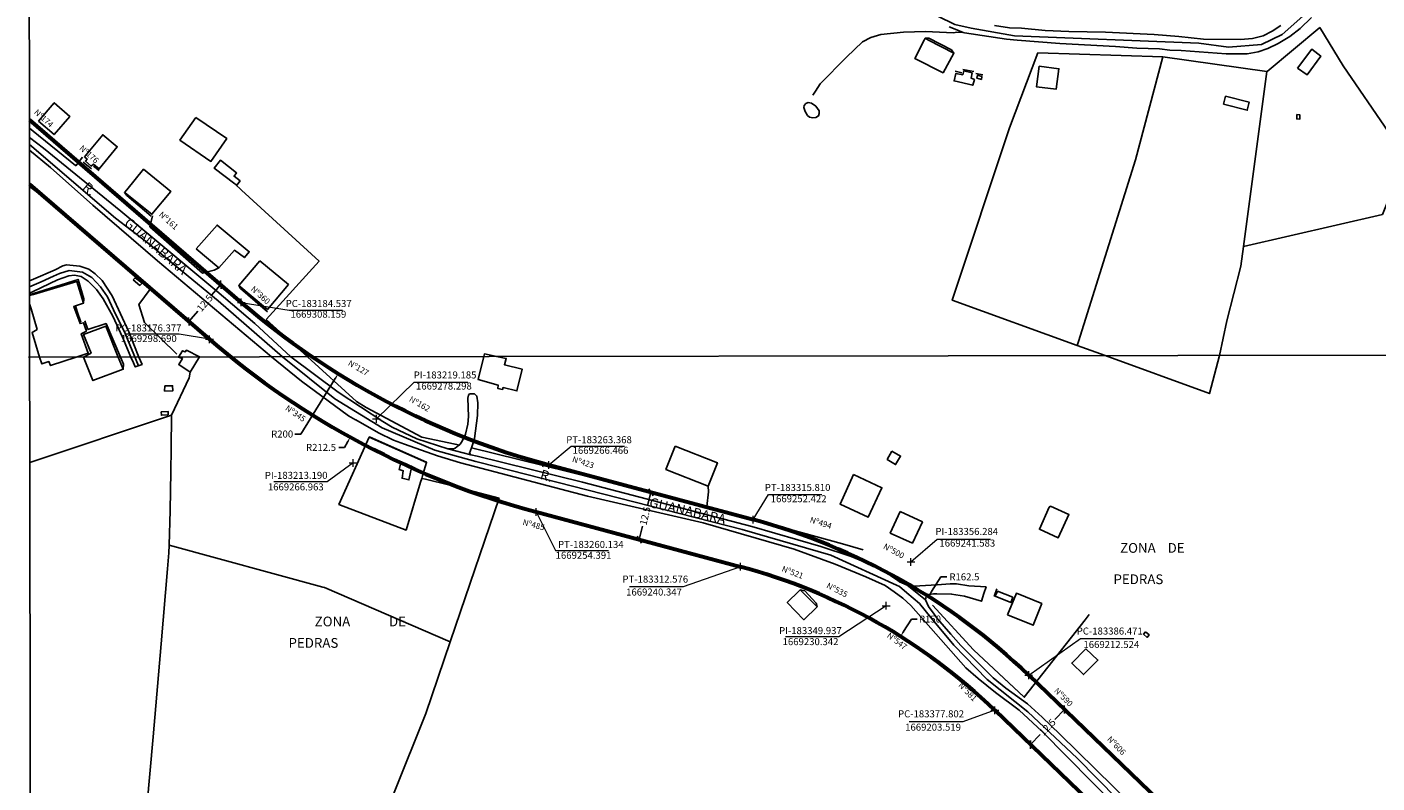
# Model space of a CAD drawing. Units: millimetres. Extents: x 183069 to 185541, y 1668740 to 1671919.
# Drawn here: x 183130 to 183476, y 1669185 to 1669379 of the extents above; entities that cross this region are included whole.
import ezdxf
from ezdxf.enums import TextEntityAlignment as Align

# ---------------------------------------------------------------- set-up
doc = ezdxf.new("R2010")
doc.units = ezdxf.units.MM
doc.header["$LTSCALE"] = 5
doc.header["$MEASUREMENT"] = 0
doc.header["$PDMODE"] = 2
for name, color, linetype in [('Cotas_Coordenadas', 7, 'Continuous'), ('T-DIVIS-EXIS', 7, 'Continuous'), ('T-TEXTP', 7, 'Continuous'), ('V-ACUDE', 4, 'Continuous'), ('V-EDIFICACAO', 50, 'Continuous'), ('V-EIXO_DE_LOGRADOURO', 3, 'Continuous'), ('V-LOTE', 1, 'Continuous'), ('V-NOME_DOS_LOGRADOUROS', 7, 'Continuous'), ('V-QUADRA', 2, 'Continuous'), ('V-REFERENCIA', 33, 'Continuous'), ('V-TALVEGUE', 40, 'Continuous'), ('V-TESTADA', 5, 'Continuous'), ('X-LIMITE_1000', 7, 'Continuous'), ('X-LIMITE_5000', 255, 'Continuous')]:
    doc.layers.add(name, color=color, linetype=linetype)
doc.layers.add('Linhas de Cota', color=7, linetype='Continuous', lineweight=5)
doc.layers.add('Traçado_Viário', color=7, linetype='Continuous', lineweight=60)
doc.styles.get("Standard").update_dxf_attribs({"font": 'ARIAL.TTF'})
doc.dimstyles.get("Standard").update_dxf_attribs({"dimtxt": 0.18, "dimasz": 0.18, "dimexe": 0.18, "dimexo": 0.0625, "dimgap": 0.09, "dimtad": 0, "dimtih": 1, "dimtoh": 1, "dimdec": 4, "dimzin": 0, "dimdsep": 46, "dimtxsty": 'Standard', "dimcen": 0.09, "dimadec": 0, "dimazin": 0, "dimtfac": 1, "dimtdec": 4, "dimtofl": 0, "dimtmove": 0, "dimatfit": 3, "dimfxl": 0, "dimtolj": 1, "dimtzin": 0, "dimarcsym": 0})

# ---------------------------------------------------------------- blocks, each defined once
blk = doc.blocks.new('*D71')
at = {"layer": 'DEFPOINTS', "color": 0}
for p in [(183353.59, 1669222.46), (183273.77, 1669095.45)]:
    blk.add_point(p, dxfattribs=at)
at = {"layer": 'Linhas de Cota', "color": 0, "lineweight": -2}
for p, q in [((183354.39, 1669223.73), (183356.4, 1669226.92)), ((183356.4, 1669226.92), (183357.9, 1669226.92))]:
    blk.add_line(p, q, dxfattribs=at)
at = {"layer": 'Linhas de Cota', "color": 0}
blk.add_solid([(183354.18, 1669223.86), (183354.6, 1669223.59), (183353.59, 1669222.46)], dxfattribs=at)
at = {"layer": 'Linhas de Cota', "color": 0, "insert": (183361.16, 1669226.92), "char_height": 1.8, "attachment_point": 5}
blk.add_mtext('\\A1;R150', dxfattribs=at)
blk = doc.blocks.new('*D72')
at = {"layer": 'DEFPOINTS', "color": 0}
for p in [(183360.76, 1669232.71), (183273.77, 1669095.45)]:
    blk.add_point(p, dxfattribs=at)
at = {"layer": 'Linhas de Cota', "color": 0, "lineweight": -2}
for p, q in [((183361.56, 1669233.98), (183363.95, 1669237.74)), ((183363.95, 1669237.74), (183365.45, 1669237.74))]:
    blk.add_line(p, q, dxfattribs=at)
at = {"layer": 'Linhas de Cota', "color": 0}
blk.add_solid([(183361.35, 1669234.11), (183361.77, 1669233.85), (183360.76, 1669232.71)], dxfattribs=at)
at = {"layer": 'Linhas de Cota', "color": 0, "insert": (183369.99, 1669237.74), "char_height": 1.8, "attachment_point": 5}
blk.add_mtext('\\A1;R162.5', dxfattribs=at)
blk = doc.blocks.new('*D73')
at = {"layer": 'DEFPOINTS', "color": 0}
for p in [(183315.11, 1669459.66), (183209.4, 1669289.87)]:
    blk.add_point(p, dxfattribs=at)
at = {"layer": 'Linhas de Cota', "color": 0, "lineweight": -2}
for p, q in [((183208.61, 1669288.6), (183199.77, 1669274.39)), ((183199.77, 1669274.39), (183198.27, 1669274.39))]:
    blk.add_line(p, q, dxfattribs=at)
at = {"layer": 'Linhas de Cota', "color": 0}
blk.add_solid([(183208.4, 1669288.73), (183208.82, 1669288.47), (183209.4, 1669289.87)], dxfattribs=at)
at = {"layer": 'Linhas de Cota', "color": 0, "insert": (183195.01, 1669274.39), "char_height": 1.8, "attachment_point": 5}
blk.add_mtext('\\A1;R200', dxfattribs=at)
blk = doc.blocks.new('*D74')
at = {"layer": 'DEFPOINTS', "color": 0}
for p in [(183315.11, 1669459.66), (183212.48, 1669273.58)]:
    blk.add_point(p, dxfattribs=at)
at = {"layer": 'Linhas de Cota', "color": 0, "lineweight": -2}
for p, q in [((183211.75, 1669272.27), (183211.03, 1669270.96)), ((183211.03, 1669270.96), (183209.53, 1669270.96))]:
    blk.add_line(p, q, dxfattribs=at)
at = {"layer": 'Linhas de Cota', "color": 0}
blk.add_solid([(183211.53, 1669272.39), (183211.97, 1669272.15), (183212.48, 1669273.58)], dxfattribs=at)
at = {"layer": 'Linhas de Cota', "color": 0, "insert": (183204.98, 1669270.96), "char_height": 1.8, "attachment_point": 5}
blk.add_mtext('\\A1;R212.5', dxfattribs=at)
blk = doc.blocks.new('_Oblique')
at = {"layer": 'T-TEXTP', "color": 0, "lineweight": -2}
blk.add_line((-0.5, -0.5), (0.5, 0.5), dxfattribs=at)
blk = doc.blocks.new('*D85')
at = {"layer": 'DEFPOINTS', "color": 0}
for p in [(183395.63, 1669203.71), (183395.63, 1669203.71), (183386.96, 1669194.7)]:
    blk.add_point(p, dxfattribs=at)
at = {"layer": 'Linhas de Cota', "color": 0, "lineweight": -2}
for p, q in [((183395.63, 1669203.71), (183393.17, 1669201.16)), ((183395.58, 1669203.75), (183395.5, 1669203.83)), ((183386.96, 1669194.7), (183389.42, 1669197.26)), ((183386.91, 1669194.75), (183386.83, 1669194.83))]:
    blk.add_line(p, q, dxfattribs=at)
at = {"layer": 'Linhas de Cota', "color": 0, "lineweight": -2, "xscale": 1.5, "yscale": 1.5, "zscale": 1.5}
for p, rotation in [((183395.63, 1669203.71), 46.09065662553704), ((183386.96, 1669194.7), 226.090656625537)]:
    blk.add_blockref('_Oblique', p, dxfattribs=dict(at, rotation=rotation))
at = {"layer": 'Linhas de Cota', "color": 0, "insert": (183391.29, 1669199.21), "char_height": 1.8, "attachment_point": 5, "rotation": 46.0907}
blk.add_mtext('\\A1;12.5', dxfattribs=at)
blk = doc.blocks.new('*D86')
at = {"layer": 'DEFPOINTS', "color": 0}
for p in [(183289.33, 1669259.51), (183289.59, 1669259.45), (183286.36, 1669247.37)]:
    blk.add_point(p, dxfattribs=at)
at = {"layer": 'Linhas de Cota', "color": 0, "lineweight": -2}
for p, q in [((183289.59, 1669259.45), (183288.75, 1669256)), ((183289.39, 1669259.5), (183289.77, 1669259.41)), ((183286.61, 1669247.31), (183287.46, 1669250.75)), ((183286.42, 1669247.35), (183286.79, 1669247.26))]:
    blk.add_line(p, q, dxfattribs=at)
at = {"layer": 'Linhas de Cota', "color": 0, "lineweight": -2, "xscale": 1.5, "yscale": 1.5, "zscale": 1.5}
for p, rotation in [((183289.59, 1669259.45), 76.22233555121369), ((183286.61, 1669247.31), 256.2223355512137)]:
    blk.add_blockref('_Oblique', p, dxfattribs=dict(at, rotation=rotation))
at = {"layer": 'Linhas de Cota', "color": 0, "insert": (183288.1, 1669253.38), "char_height": 1.8, "attachment_point": 5, "rotation": 76.2223}
blk.add_mtext('\\A1;12.5', dxfattribs=at)
blk = doc.blocks.new('*D87')
at = {"layer": 'DEFPOINTS', "color": 0}
for p in [(183179.25, 1669312.72), (183179.25, 1669312.72), (183171.09, 1669303.25)]:
    blk.add_point(p, dxfattribs=at)
at = {"layer": 'Linhas de Cota', "color": 0, "lineweight": -2}
for p, q in [((183179.25, 1669312.72), (183176.93, 1669310.03)), ((183179.2, 1669312.76), (183179.11, 1669312.83)), ((183171.04, 1669303.29), (183170.95, 1669303.37)), ((183171.09, 1669303.25), (183173.4, 1669305.93))]:
    blk.add_line(p, q, dxfattribs=at)
at = {"layer": 'Linhas de Cota', "color": 0, "lineweight": -2, "xscale": 1.5, "yscale": 1.5, "zscale": 1.5}
for p, rotation in [((183179.25, 1669312.72), 49.24405125536853), ((183171.09, 1669303.25), 229.2440512553685)]:
    blk.add_blockref('_Oblique', p, dxfattribs=dict(at, rotation=rotation))
at = {"layer": 'Linhas de Cota', "color": 0, "insert": (183175.17, 1669307.98), "char_height": 1.8, "attachment_point": 5, "rotation": 49.2441}
blk.add_mtext('\\A1;12.5', dxfattribs=at)
blk = doc.blocks.new('2987.2G IV_UPV')
at = {"layer": 'Cotas_Coordenadas'}
blk.add_line((183130.272, 1669294.094), (183129.972, 1669294.094), dxfattribs=at)
at = {"layer": 'Linhas de Cota'}
for p, q in [((183184.53746, 1669308.15865), (183196.78952, 1669306.14741)), ((183196.78952, 1669306.14741), (183210.49132, 1669306.14741)), ((183168.58256, 1669299.99826), (183154.88895, 1669299.99826)), ((183176.37698, 1669298.68993), (183168.58256, 1669299.99826)), ((183219.18517, 1669278.298), (183228.89027, 1669287.67491)), ((183228.89027, 1669287.67491), (183242.59207, 1669287.67491)), ((183263.36799, 1669266.46578), (183269.14615, 1669271.25538)), ((183269.14615, 1669271.25538), (183282.84386, 1669271.25538)), ((183213.19017, 1669266.96299), (183206.59473, 1669262.14042)), ((183261.85687, 1669265.95879), (183262.14136, 1669266.64509)), ((183206.59473, 1669262.14042), (183192.896, 1669262.14042)), ((183315.81011, 1669252.42171), (183319.72807, 1669258.84108)), ((183319.72807, 1669258.84108), (183333.41146, 1669258.84108)), ((183260.13441, 1669254.39126), (183265.0916, 1669244.52301)), ((183356.28407, 1669241.58273), (183362.97923, 1669247.45145)), ((183362.97923, 1669247.45145), (183376.67796, 1669247.45145)), ((183265.0916, 1669244.52301), (183278.72894, 1669244.52301)), ((183312.57654, 1669240.34719), (183297.82037, 1669235.22369)), ((183297.82037, 1669235.22369), (183284.12164, 1669235.22369)), ((183349.93712, 1669230.34198), (183337.78874, 1669222.33108)), ((183337.78874, 1669222.33108), (183324.10535, 1669222.33108)), ((183386.47056, 1669212.52414), (183399.76395, 1669221.91543)), ((183399.76395, 1669221.91543), (183413.45655, 1669221.91543)), ((183377.80157, 1669203.51867), (183369.54165, 1669200.55095)), ((183369.54165, 1669200.55095), (183355.83985, 1669200.55095))]:
    blk.add_line(p, q, dxfattribs=at)
for p in [(183184.53746, 1669308.15865), (183176.37698, 1669298.68993), (183219.18517, 1669278.298), (183213.19017, 1669266.96299), (183263.36799, 1669266.46578), (183260.13441, 1669254.39126), (183315.81011, 1669252.42171), (183356.28407, 1669241.58273), (183312.57654, 1669240.34719), (183349.93712, 1669230.34198), (183386.47056, 1669212.52414), (183377.80157, 1669203.51867)]:
    blk.add_point(p, dxfattribs=at)
at = {"layer": 'Traçado_Viário'}
for p, q in [((183130.17321, 1669355.01172), (183184.53746, 1669308.15865)), ((183130.20303, 1669338.48431), (183176.37698, 1669298.68993)), ((183263.36799, 1669266.46578), (183315.81011, 1669252.42171)), ((183260.13441, 1669254.39126), (183312.57654, 1669240.34719)), ((183386.47056, 1669212.52414), (183461.69422, 1669140.11117)), ((183377.80157, 1669203.51867), (183453.02523, 1669131.1057))]:
    blk.add_line(p, q, dxfattribs=at)
for centre, radius, start, end in [((183315.10514, 1669459.65809), 200, 229.2440513, 255.0079054), ((183315.10514, 1669459.65809), 212.5, 229.2440513, 255.0079054), ((183273.77367, 1669095.45296), 162.5, 46.0906566, 75.0079054), ((183273.77367, 1669095.45296), 150, 46.0906566, 75.0079054)]:
    blk.add_arc(centre, radius, start, end, dxfattribs=at)
at = {"layer": 'V-ACUDE'}
blk.add_lwpolyline([(183328.82, 1669358.18), (183329.15, 1669357.17), (183329.72, 1669356.12), (183330.3, 1669355.69), (183331.08, 1669355.54), (183331.92, 1669355.63), (183332.58, 1669355.99), (183332.76, 1669356.59), (183332.73, 1669357.34), (183331.92, 1669358.48), (183330.81, 1669359.26), (183329.91, 1669359.41), (183329.32, 1669359.17), (183328.88, 1669358.66), (183328.82, 1669358.18)], close=True, dxfattribs=at)
at = {"layer": 'V-EDIFICACAO'}
for points in [[(183359.9, 1669375.91), (183359.67, 1669375.46), (183357.24, 1669370.74), (183364.52, 1669367.07), (183367.28, 1669372.14), (183360.78, 1669375.46), (183359.9, 1669375.91)], [(183455.43, 1669368.28), (183457.87, 1669366.51), (183461.37, 1669371.35), (183459.08, 1669373.09), (183455.43, 1669368.28)], [(183389.15, 1669368.78), (183388.44, 1669363.49), (183393.49, 1669362.86), (183394.21, 1669368.11), (183389.15, 1669368.78)], [(183369.87, 1669367.55), (183369.55, 1669366.56), (183367.83, 1669366.93), (183367.33, 1669364.98), (183372.14, 1669363.86), (183372.54, 1669365.34), (183371.73, 1669365.66), (183371.98, 1669367.05), (183369.87, 1669367.55)], [(183373.14, 1669365.73), (183374.33, 1669365.36), (183374.42, 1669366.13), (183373.32, 1669366.42), (183373.14, 1669365.73)], [(183132.53, 1669354.63), (183136.51, 1669351.2), (183140.52, 1669355.89), (183136.58, 1669359.4), (183132.53, 1669354.63)], [(183436.96, 1669361.11), (183436.45, 1669359.06), (183442.52, 1669357.45), (183443.04, 1669359.52), (183436.96, 1669361.11)], [(183172.86, 1669355.59), (183168.8, 1669349.82), (183176.73, 1669344.32), (183180.81, 1669350.2), (183172.86, 1669355.59)], [(183455.26, 1669356.36), (183455.23, 1669355.22), (183455.99, 1669355.15), (183456, 1669356.3), (183455.26, 1669356.36)], [(183144.34, 1669345.55), (183144.97, 1669344.93), (183144.55, 1669344.36), (183146.05, 1669343.12), (183146.64, 1669343.62), (183148.1, 1669342.43), (183152.71, 1669348.08), (183148.98, 1669351.19), (183144.34, 1669345.55)], [(183182.85, 1669338.59), (183183.36, 1669338.2), (183184.23, 1669339.33), (183182.7, 1669340.52), (183183.33, 1669341.39), (183179.16, 1669344.61), (183177.61, 1669342.59)], [(183154.56, 1669336.36), (183155.14, 1669335.9), (183161.59, 1669330.76), (183166.44, 1669336.64), (183159.47, 1669342.34), (183155.14, 1669337.07), (183154.56, 1669336.36)], [(183172.95, 1669321.89), (183178.81, 1669317.07), (183182.75, 1669321.55), (183185.33, 1669319.64), (183186.58, 1669321.16), (183178.32, 1669328.01), (183172.95, 1669321.89)], [(183189.3, 1669318.86), (183183.94, 1669312.52), (183191.24, 1669306.34), (183196.63, 1669312.75), (183189.3, 1669318.86)], [(183156.78, 1669313.92), (183158.55, 1669312.5), (183159, 1669313.04), (183157.96, 1669313.92), (183157.33, 1669314.45)], [(183152.92, 1669294.13), (183149.78, 1669302.07), (183144.03, 1669299.89), (183146.02, 1669295.17), (183144.1, 1669294.12), (183146.49, 1669288.12), (183154.27, 1669291.03)], [(183168.43761, 1669294.1494), (183169.44, 1669293.73), (183168.5, 1669292.2), (183171.45, 1669290.28), (183173.81, 1669294.17), (183170.49, 1669295.93), (183170.14988, 1669295.44273), (183169.43, 1669295.76), (183168.43761, 1669294.1494)], [(183249.65, 1669294.34), (183246.89, 1669294.94), (183246.74, 1669294.27), (183245.28, 1669288.42), (183250.39, 1669286.94), (183250.36, 1669286.06), (183251.53, 1669285.84), (183251.66, 1669286.32), (183255.23, 1669285.45), (183256.56, 1669291.04), (183252.01, 1669292.17), (183252.5, 1669293.8), (183249.97, 1669294.28)], [(183164.9, 1669286.73), (183164.87, 1669285.39), (183166.94, 1669285.46), (183166.9, 1669286.76), (183164.9, 1669286.73)], [(183164.01, 1669280.07), (183164.06, 1669279.21), (183165.75, 1669279.35), (183165.75, 1669280.19), (183164.01, 1669280.07)], [(183295.77, 1669271.31), (183293.44, 1669265.33), (183304.26, 1669261.05), (183306.66, 1669267.02), (183295.77, 1669271.31)], [(183351.39, 1669270.03), (183350.19, 1669267.89), (183352.34, 1669266.56), (183353.61, 1669268.72), (183351.39, 1669270.03)], [(183225.38, 1669266.7), (183225.03, 1669265.27), (183226.08, 1669264.95), (183225.76, 1669263.03), (183227.51, 1669262.62), (183228.29, 1669266.12), (183225.38, 1669266.7)], [(183341.55, 1669264), (183338.1, 1669256.43), (183345.34, 1669253.08), (183348.82, 1669260.59), (183341.55, 1669264)], [(183353.51, 1669254.55), (183350.96, 1669248.99), (183356.64, 1669246.39), (183359.21, 1669251.85), (183353.51, 1669254.55)], [(183392.1, 1669255.9), (183391.71, 1669255.6), (183389.21, 1669249.96), (183394.03, 1669247.73), (183396.79, 1669253.74), (183392.1, 1669255.9)], [(183327.9, 1669234.43), (183327.65, 1669234.18), (183324.57, 1669231.16), (183328.77, 1669226.74), (183332.21, 1669230.02), (183328.14, 1669234.18), (183327.9, 1669234.43)], [(183378.44, 1669234.11), (183377.89, 1669232.83), (183381.92, 1669231.19), (183382.37, 1669232.5), (183378.44, 1669234.11)], [(183381.02, 1669227.97), (183387.65, 1669225.34), (183389.82, 1669230.88), (183383.34, 1669233.56), (183381.02, 1669227.97)], [(183416.42, 1669223.68), (183415.88, 1669223.05), (183416.84, 1669222.2), (183417.41, 1669222.84), (183416.42, 1669223.68)], [(183401.17, 1669219.3), (183397.52, 1669215.61), (183400.49, 1669212.66), (183404.21, 1669216.41), (183401.17, 1669219.3)]]:
    blk.add_lwpolyline(points, close=True, dxfattribs=at)
blk.add_lwpolyline([(183130.24342, 1669309.88333), (183130.24206, 1669309.93045), (183131.25, 1669310.23), (183142.39, 1669313.49), (183144.07, 1669307.99), (183141.97, 1669307.25), (183141.54, 1669307.1), (183143.18, 1669302.72), (183144.07, 1669302.93), (183144.82, 1669300.81), (183143.42, 1669300.09), (183145.26, 1669295.17), (183142.16, 1669294.12), (183135.63, 1669291.97), (183135.2, 1669292.98), (183133.35, 1669292.36), (183132.77, 1669294.1), (183130.86, 1669300.47), (183132.16, 1669301.22), (183130.61, 1669306.51), (183130.24804, 1669307.75127), (183130.24774, 1669307.94882)], dxfattribs=at)
at = {"layer": 'V-EIXO_DE_LOGRADOURO'}
for points in [[(183343, 1669423.61), (183345.35, 1669415.32), (183349.99, 1669401.15), (183354.57, 1669391.04), (183359.52, 1669384.43), (183363.21, 1669381.6), (183367.55, 1669379.48), (183371.73, 1669378.56), (183382.83, 1669376.56), (183430.13, 1669374.66), (183437.72, 1669373.65), (183446.18, 1669374.35), (183451.47, 1669376.87), (183458.33, 1669382.99), (183463.86, 1669388.4), (183487.16, 1669412), (183495.49, 1669421.99), (183501.32, 1669433.24), (183507.27, 1669447.5)], [(183130.19, 1669348.7), (183152.27, 1669329.8), (183160.27, 1669323.64), (183178.6, 1669308.52), (183195.09, 1669294.2)], [(183130.24, 1669312.16), (183133.19742, 1669313.45224), (183136.37272, 1669314.89267), (183137.94055, 1669315.57262), (183140.41195, 1669316.35743), (183143.82875, 1669315.9356), (183146.2075, 1669314.5475), (183148.41665, 1669312.16765), (183150.19503, 1669309.57777), (183151.73587, 1669306.25487), (183154.77775, 1669300.17773), (183158.20326, 1669291.92035)], [(183195.09, 1669294.2), (183208.56, 1669283.41), (183220.64, 1669276), (183234.18, 1669270.25), (183237.25, 1669269.4)], [(183237.25, 1669269.4), (183240.65, 1669268.47)], [(183240.65, 1669268.47), (183244.67, 1669267.36)], [(183244.67, 1669267.36), (183245.75, 1669267.06), (183312.95, 1669249.93), (183335.72, 1669243.33), (183352.54, 1669235.62)], [(183352.54, 1669235.62), (183353.36, 1669235.24), (183355.25, 1669233.64)], [(183355.25, 1669233.64), (183358.46, 1669230.92), (183361.4, 1669227.35)], [(183361.4, 1669227.35), (183367.29, 1669220.19), (183375.83, 1669211.38), (183386.23, 1669203.13), (183398.93, 1669191.27), (183419.65, 1669170.13)]]:
    blk.add_lwpolyline(points, dxfattribs=at)
at = {"layer": 'V-LOTE'}
for points in [[(183461.14, 1669378.69), (183467.12, 1669368.85), (183478.84, 1669351.76), (183480.34, 1669348.93), (183482.09, 1669346.17), (183481.09, 1669342.72), (183479.78, 1669337.13), (183477.19, 1669330.73), (183441.6, 1669322.52)], [(183447.57, 1669367.41), (183447.61, 1669367.4), (183461.14, 1669378.69)], [(183388.84, 1669372.15), (183381.55, 1669352.99), (183366.87, 1669308.72), (183398.94, 1669297.11)], [(183388.84, 1669372.15), (183420.88, 1669371.13)], [(183399.27, 1669298.16), (183413.84, 1669344.71), (183420.88, 1669371.13)], [(183420.88, 1669371.13), (183447.57, 1669367.41)], [(183441.6, 1669322.52), (183447.57, 1669367.41)], [(183130.17, 1669352.89), (183131.18, 1669352.08), (183142, 1669343.29)], [(183142, 1669343.29), (183142.08, 1669343.22), (183143.84, 1669345.45)], [(183130.2, 1669337.87), (183133.86, 1669335.13), (183157.57397, 1669314.76401), (183157.57397, 1669314.76401)], [(183182.85, 1669338.59), (183184.59, 1669336.99), (183204.46, 1669318.75), (183190.89, 1669303.76)], [(183161.72, 1669330.36), (183161.06, 1669327.52)], [(183161.06, 1669327.52), (183174.6, 1669315.62)], [(183441.6, 1669322.52), (183440.91, 1669317.48), (183437.27, 1669303.45), (183435.44, 1669294.56)], [(183174.6, 1669315.62), (183177.56, 1669316.46), (183178.81, 1669317.07)], [(183167.99, 1669294.91), (183159.68, 1669303.02), (183158.27, 1669307.64), (183161.2, 1669311.58)], [(183159.47, 1669313.12), (183177.15, 1669297.79)], [(183190.89, 1669303.76), (183201.49, 1669294.21)], [(183398.94, 1669297.11), (183399.27, 1669298.16)], [(183398.94, 1669297.11), (183406.12, 1669294.51)], [(183201.49, 1669294.21), (183214.08, 1669282.72), (183216.54, 1669281.22), (183230.8, 1669273.61), (183239.35, 1669271.77), (183240.58602, 1669271.53221)], [(183406.12, 1669294.51), (183406.13, 1669294.51)], [(183406.13, 1669294.51), (183432.82, 1669284.77), (183435.44, 1669294.56)], [(183171.45, 1669290.28), (183171.16, 1669288.84), (183166.67, 1669279.21)], [(183130.31, 1669267.07), (183166.67, 1669279.21)], [(183166.67, 1669279.21), (183166.67, 1669279.2), (183166.53, 1669270.56)], [(183217.35, 1669273.59), (183209.57, 1669256.32), (183226.8, 1669249.74), (183230.5, 1669262.01), (183230.83, 1669263.01)], [(183232, 1669267.1), (183232.01, 1669267.15), (183217.37, 1669273.63), (183217.35, 1669273.59)], [(183166.53, 1669270.56), (183166.44, 1669264.79)], [(183243.53, 1669270.81), (183293.18, 1669258.63), (183303.93, 1669255.81)], [(183166.44, 1669264.79), (183166.28, 1669254.79), (183166.01, 1669245.87)], [(183230.83, 1669263.01), (183231.12, 1669264.01), (183232, 1669267.1)], [(183250.7, 1669257.91), (183237.98, 1669261.3), (183231.8, 1669262.78), (183230.83, 1669263.01)], [(183239.51, 1669225.06), (183250.7, 1669257.91)], [(183304.26, 1669261.05), (183304.32, 1669259.59), (183303.93, 1669255.81)], [(183303.93, 1669255.81), (183304.52, 1669255.66), (183338.75, 1669246.21), (183344, 1669244.64)], [(183166.01, 1669245.87), (183165.95, 1669243.88), (183165.6, 1669239.77)], [(183166.01, 1669245.87), (183205.46, 1669235.09)], [(183165.6, 1669239.77), (183163.98, 1669220.55)], [(183205.46, 1669235.09), (183205.83, 1669234.99), (183238.14, 1669221.04)], [(183361.78, 1669230.48), (183372.33, 1669219.04)], [(183372.33, 1669219.04), (183385.32, 1669206.86), (183400.92, 1669226.73)], [(183400.92, 1669226.73), (183401.97, 1669228.08)], [(183238.14, 1669221.04), (183239.51, 1669225.06)], [(183163.98, 1669220.55), (183161.97, 1669196.71), (183160.29, 1669178.68), (183157.8, 1669155.83), (183154.67, 1669120.21), (183153.79, 1669107.21), (183152.53, 1669081.98)], [(183231.71, 1669202.25), (183231.88, 1669202.67), (183238.14, 1669221.04)], [(183174.3, 1669031.32), (183185.23, 1669064.3), (183206.79, 1669128.2), (183216.09, 1669163.42), (183231.71, 1669202.25)]]:
    blk.add_lwpolyline(points, dxfattribs=at)
at = {"layer": 'V-QUADRA'}
for points in [[(183377.73, 1669379.18), (183381.53, 1669378.57), (183384.64, 1669378.56), (183390.7, 1669377.9), (183396.76, 1669377.64), (183406.15, 1669377.51), (183418.68, 1669376.9), (183424.99, 1669376.42), (183431.33, 1669375.68), (183440.81, 1669375.64), (183443.89, 1669375.89), (183446.62, 1669376.59), (183448.9, 1669377.78), (183451.17, 1669379.2)], [(183459.04, 1669381.25), (183456.07, 1669378.46), (183453.49, 1669376.42), (183450.42, 1669374.57), (183447.81, 1669373.26), (183445.37, 1669372.47), (183442.49, 1669371.97), (183437.08, 1669371.97), (183425.61, 1669372.82), (183422.71, 1669372.9), (183420, 1669373.21), (183414.23, 1669373.39), (183408.71, 1669373.85), (183394.49, 1669374.61), (183383.54, 1669375.48), (183380.76, 1669375.73), (183370.04, 1669377.36), (183369.66, 1669377.42), (183368.04, 1669378.07), (183366.09, 1669378.86)], [(183130.19, 1669347.22), (183135.59, 1669342.73), (183146.43, 1669333.07), (183163.02, 1669318.84), (183192.31, 1669294.19), (183199.95, 1669287.91), (183212.01, 1669279.09), (183213.86, 1669278.04), (183213.87, 1669278.03), (183213.86, 1669278.04), (183213.87, 1669278.03), (183219.73, 1669274.7), (183223.53, 1669272.84), (183226.37, 1669271.75), (183234.81, 1669268.83), (183236.84, 1669268.2), (183234.81, 1669268.83), (183226.37, 1669271.75), (183223.53, 1669272.84), (183219.73, 1669274.7), (183213.87, 1669278.03), (183219.73, 1669274.7), (183223.53, 1669272.84), (183226.37, 1669271.75), (183234.81, 1669268.83), (183236.84, 1669268.2), (183240.79, 1669266.96), (183244.34, 1669266.03), (183240.79, 1669266.96), (183236.84, 1669268.2), (183240.79, 1669266.96), (183244.34, 1669266.03), (183273.36, 1669258.48), (183302.98, 1669251.59), (183326.33, 1669244.85), (183336.85, 1669241.03), (183344.74, 1669237.78), (183349.67, 1669235.53), (183344.74, 1669237.78), (183336.85, 1669241.03), (183326.33, 1669244.85), (183302.98, 1669251.59), (183273.36, 1669258.48), (183244.34, 1669266.03), (183273.36, 1669258.48), (183302.98, 1669251.59), (183326.33, 1669244.85), (183336.85, 1669241.03), (183344.74, 1669237.78), (183349.67, 1669235.53), (183351.98, 1669233.88), (183349.67, 1669235.53), (183351.98, 1669233.88), (183354.22, 1669232.27), (183356.25, 1669230.36), (183360.1, 1669226.02), (183356.25, 1669230.36), (183354.22, 1669232.27), (183351.98, 1669233.88), (183354.22, 1669232.27), (183356.25, 1669230.36), (183360.1, 1669226.02), (183370.39, 1669214.42), (183373.49, 1669211.64), (183377.95, 1669208.09), (183384.05, 1669203.56), (183389.87, 1669198.14), (183409.2, 1669178.6)], [(183412.73, 1669179.46), (183394.45, 1669197.36), (183389.95, 1669201.78), (183386.17, 1669205.13), (183380.62, 1669209.18), (183377.33, 1669211.8), (183369.08, 1669220.14), (183366.49, 1669223), (183363.1, 1669226.99), (183362.21, 1669228.19), (183360.75, 1669230.17), (183360.01, 1669231.83), (183355.34, 1669235.6), (183353.34, 1669236.49), (183352.92, 1669236.78), (183352.4, 1669237.14), (183349.63, 1669239.06), (183346.94, 1669240.5), (183340.92, 1669242.98), (183333.16, 1669245.52), (183315.49, 1669250.63), (183272.04, 1669262.04), (183244.99, 1669268.68), (183243.43, 1669269.06), (183237.54, 1669270.61), (183243.43, 1669269.06), (183237.54, 1669270.61), (183237.54, 1669270.61), (183229.55, 1669273.15), (183223.23, 1669276.12), (183220.81, 1669277.58), (183209.36, 1669285.16), (183197.2, 1669294.2), (183187.99, 1669302.74), (183178.29, 1669311.06), (183153.66, 1669331.55), (183133.82, 1669347.73), (183130.18, 1669350.46)], [(183130.24, 1669313.69), (183131.24, 1669314.12), (183136.76, 1669316.49), (183138.73, 1669317.54), (183139.74, 1669317.77), (183143.11, 1669317.49), (183145.4, 1669316.68), (183147.08, 1669315.49), (183148.81, 1669313.76), (183151.39, 1669309.87), (183155.67, 1669300.64), (183158.24, 1669294.14), (183158.24, 1669294.14), (183159.09, 1669292.23), (183157.31651, 1669291.6107), (183157.31651, 1669291.6107), (183157.31651, 1669291.6107), (183156.86, 1669292.62), (183156.23, 1669294.14), (183154.1, 1669299.27), (183151.6, 1669304.63), (183149.1, 1669309.07), (183147.41, 1669311.5), (183145.3, 1669313.64), (183143.42, 1669314.78), (183141.72, 1669315.15), (183140.3, 1669315.01), (183137.41, 1669313.93), (183131.16, 1669310.94), (183130.24, 1669310.5)], [(183237.67, 1669270.61), (183237.54, 1669270.61), (183229.55, 1669273.15), (183223.23, 1669276.12), (183220.81, 1669277.58), (183209.36, 1669285.16), (183197.2, 1669294.2)], [(183244.99, 1669268.68), (183243.43, 1669269.06)], [(183244.99, 1669268.68), (183243.43, 1669269.06)], [(183346.94, 1669240.5), (183340.92, 1669242.98), (183333.16, 1669245.52), (183315.49, 1669250.63), (183272.04, 1669262.04), (183244.99, 1669268.68)], [(183346.94, 1669240.5), (183340.92, 1669242.98), (183333.16, 1669245.52), (183315.49, 1669250.63), (183272.04, 1669262.04), (183244.99, 1669268.68)], [(183394.45, 1669197.36), (183389.95, 1669201.78), (183386.17, 1669205.13), (183380.62, 1669209.18), (183377.33, 1669211.8), (183369.08, 1669220.14), (183366.49, 1669223), (183363.1, 1669226.99), (183362.21, 1669228.19), (183360.75, 1669230.17), (183360.01, 1669231.83), (183355.34, 1669235.6), (183353.34, 1669236.49), (183352.92, 1669236.78), (183352.4, 1669237.14), (183349.63, 1669239.06), (183346.94, 1669240.5)], [(183394.45, 1669197.36), (183389.95, 1669201.78), (183386.17, 1669205.13), (183380.62, 1669209.18), (183377.33, 1669211.8), (183369.08, 1669220.14), (183366.49, 1669223), (183363.1, 1669226.99), (183362.21, 1669228.19), (183360.75, 1669230.17), (183360.01, 1669231.83), (183355.34, 1669235.6), (183353.34, 1669236.49), (183352.92, 1669236.78), (183352.4, 1669237.14), (183349.63, 1669239.06), (183346.94, 1669240.5)], [(183360.1, 1669226.02), (183370.39, 1669214.42), (183373.49, 1669211.64), (183377.95, 1669208.09), (183384.05, 1669203.56), (183389.87, 1669198.14), (183409.2, 1669178.6), (183417.05, 1669170.05), (183418.11, 1669168.67)], [(183360.1, 1669226.02), (183370.39, 1669214.42), (183373.49, 1669211.64), (183377.95, 1669208.09), (183384.05, 1669203.56), (183389.87, 1669198.14), (183409.2, 1669178.6), (183417.05, 1669170.05), (183418.11, 1669168.67)], [(183412.73, 1669179.46), (183394.45, 1669197.36)], [(183412.73, 1669179.46), (183394.45, 1669197.36)]]:
    blk.add_lwpolyline(points, dxfattribs=at)
for points in [[(183213.86, 1669278.04), (183212.01, 1669279.09), (183199.95, 1669287.91), (183192.31, 1669294.19), (183199.95, 1669287.91), (183212.01, 1669279.09)], [(183197.2, 1669294.2), (183209.36, 1669285.16), (183220.81, 1669277.58), (183223.23, 1669276.12), (183229.55, 1669273.15), (183237.54, 1669270.61), (183237.54, 1669270.61), (183237.54, 1669270.61), (183229.55, 1669273.15), (183223.23, 1669276.12), (183220.81, 1669277.58), (183209.36, 1669285.16)]]:
    blk.add_lwpolyline(points, close=True, dxfattribs=at)
at = {"layer": 'V-REFERENCIA'}
for points in [[(183243.96, 1669284.7), (183243.1, 1669284.73), (183242.78, 1669284.35), (183242.65, 1669283.63), (183242.8, 1669278.92), (183242.65, 1669276.95), (183242.04, 1669274.34), (183241.16, 1669272.56), (183240.64, 1669271.82)], [(183243.64, 1669271.14), (183244.33, 1669273.2), (183245.09, 1669279.14), (183245.17, 1669282.4), (183244.94, 1669284.14), (183244.31, 1669284.69), (183243.96, 1669284.7)], [(183240.64, 1669271.82), (183239.35, 1669270.77), (183238.99, 1669270.6), (183237.67, 1669270.61)], [(183243.43, 1669269.06), (183243.1, 1669269.51), (183243.53, 1669270.81)], [(183243.53, 1669270.81), (183243.64, 1669271.14)], [(183360.01, 1669231.83), (183360.3, 1669233.12), (183362.04, 1669233.39), (183362.94, 1669233.38), (183366.71, 1669233.33), (183370.03, 1669232.76), (183374.38, 1669231.5), (183375, 1669233.46), (183375.54, 1669235.15), (183371.16, 1669235.48), (183367.93, 1669235.92), (183366.3, 1669235.96), (183363.03, 1669235.73), (183362.89, 1669235.72), (183357.08, 1669235.32), (183355.34, 1669235.6)]]:
    blk.add_lwpolyline(points, dxfattribs=at)
at = {"layer": 'V-TALVEGUE'}
blk.add_lwpolyline([(183369.66, 1669377.42), (183368.04, 1669377.46), (183367.22, 1669377.34), (183360, 1669377.7), (183354.35, 1669377.51), (183348.58, 1669376.9), (183346.02, 1669376.11), (183343.89, 1669375.03), (183339.74, 1669371.12), (183333, 1669364.27), (183331.78, 1669362.37), (183331.13, 1669361.36)], dxfattribs=at)
at = {"layer": 'V-TESTADA'}
for points in [[(183359.9, 1669375.91), (183360.83, 1669375.95), (183366.65, 1669373), (183367.28, 1669372.14)], [(183367.65, 1669367.45), (183369.33, 1669367.07)], [(183369.61, 1669367.94), (183372.37, 1669367.39)], [(183372.94, 1669366.91), (183374.73, 1669366.53)], [(183144.01, 1669344.16), (183146.15, 1669342.43)], [(183146.63, 1669343.08), (183148.07, 1669342)], [(183154.56, 1669336.36), (183155.14, 1669335.62), (183161.39, 1669330.26)], [(183130.24428, 1669310.22182), (183131.25, 1669310.46), (183142.66, 1669314.04), (183144.11, 1669309.04), (183144.07, 1669307.99)], [(183157.57397, 1669314.76401), (183158.26, 1669314.22), (183159.47, 1669313.12)], [(183183.94, 1669312.52), (183184.36, 1669311.73), (183191.26, 1669305.78)], [(183141.97, 1669307.25), (183142.43, 1669305.85), (183143.34, 1669303.12)], [(183144.37, 1669303.39), (183145.18, 1669301.17)], [(183145.17, 1669301.2), (183149.84, 1669302.74), (183153.51, 1669294.13)], [(183153.51, 1669294.13), (183154.3, 1669292.28), (183154.27, 1669291.03)], [(183232, 1669267.1), (183217.35, 1669273.59)], [(183327.9, 1669234.43), (183329.02, 1669234.18), (183331.93, 1669231.03), (183332.21, 1669230.02)], [(183377.62, 1669232.73), (183378.34, 1669234.68)], [(183372.33, 1669219.04), (183385.25, 1669206.93)]]:
    blk.add_lwpolyline(points, dxfattribs=at)
at = {"layer": 'X-LIMITE_1000'}
blk.add_line((185540.232, 1669297.522), (183130.272, 1669294.094), dxfattribs=at)
at = {"layer": 'X-LIMITE_5000'}
blk.add_lwpolyline([(183130.66, 1669037.32), (183130.24428, 1669310.22182), (183130.24428, 1669310.22182), (183130.24428, 1669310.22182), (183130.24, 1669312.16), (183130.24, 1669313.69), (183130.19, 1669347.22), (183130.19, 1669348.7), (183130.18, 1669350.46), (183130.03, 1669450.94), (183130.02, 1669456.75), (183129.88, 1669548.13), (183129.88, 1669549.53), (183129.87, 1669552.5), (183129.82, 1669587.59), (183129.75, 1669634.84), (183129.74, 1669639.62), (183129.57, 1669745.78)], dxfattribs=at)
at = {"layer": 'Cotas_Coordenadas', "char_height": 1.8, "attachment_point": 5}
for s, insert in [('PC-183184.537', (183204.37923, 1669307.63435)), ('\\A1;1669308.159', (183204.30052, 1669305.13671)), ('PC-183176.377', (183160.73021, 1669301.36689)), ('\\A1;1669298.690', (183160.82097, 1669298.90217)), ('PI-183219.185', (183236.80186, 1669289.30941)), ('\\A1;1669278.298', (183236.48617, 1669286.70136)), ('PT-183263.368', (183276.27876, 1669272.69532)), ('\\A1;1669266.466', (183276.66412, 1669270.21492)), ('PI-183213.190', (183198.60599, 1669263.55688)), ('\\A1;1669266.963', (183198.50651, 1669260.82452)), ('PT-183315.810', (183327.21823, 1669260.44409)), ('\\A1;1669252.422', (183327.4736, 1669257.79159)), ('PI-183356.284', (183370.58265, 1669249.16419)), ('\\A1;1669254.391', (183272.30503, 1669243.2786)), ('PT-183260.134', (183274.16966, 1669245.83176)), ('\\A1;1669241.583', (183370.73242, 1669246.40247)), ('PT-183312.576', (183290.71399, 1669236.9337)), ('\\A1;1669240.347', (183290.38484, 1669233.85715)), ('PI-183349.937', (183330.49315, 1669223.71373)), ('PC-183386.471', (183407.26209, 1669223.61126)), ('\\A1;1669230.342', (183330.5197, 1669221.12332)), ('\\A1;1669212.524', (183407.67291, 1669220.3896)), ('PC-183377.802', (183361.43552, 1669202.37088)), ('\\A1;1669203.519', (183361.94575, 1669199.18441))]:
    blk.add_mtext(s, dxfattribs=dict(at, insert=insert))
at = {"layer": 'Linhas de Cota', "char_height": 1.5, "attachment_point": 1}
for s, insert, width, rotation in [('Nº174', (183132.25434, 1669357.86114), 12.0019, 318), ('Nº176', (183143.87325, 1669348.6461), 12.0019, 318), ('Nº161', (183164.26093, 1669331.61531), 12.0019, 318), ('Nº360', (183187.83597, 1669312.49584), 12.0019, 318), ('Nº127', (183212.48318, 1669293.40853), 12.0019, 330), ('Nº162', (183228.17401, 1669284.19558), 12.0019, 330), ('Nº345', (183196.53976, 1669281.92471), 17.6225, 325), ('Nº423', (183269.72586, 1669268.72755), 12.0019, 342), ('Nº485', (183256.95214, 1669252.5536), 17.6225, 345), ('Nº494', (183330.67921, 1669253.19538), 12.0019, 342), ('Nº500', (183349.77055, 1669246.43025), 12.0019, 331), ('Nº521', (183323.53104, 1669240.63717), 17.6225, 339), ('Nº535', (183335.14667, 1669236.35586), 17.6225, 333), ('Nº547', (183350.88067, 1669223.58525), 17.6225, 323), ('Nº581', (183369.38446, 1669210.84435), 17.6225, 314), ('Nº590', (183393.92054, 1669209.45171), 12.0019, 315), ('Nº606', (183407.54175, 1669197.03643), 12.0019, 314)]:
    blk.add_mtext(s, dxfattribs=dict(at, insert=insert, width=width, rotation=rotation))
at = {"layer": 'V-NOME_DOS_LOGRADOUROS'}
for s, height, rotation, p in [('R.', 2.50002, 319, (183143.08, 1669336.79)), ('GUANABARA', 2.50002, 319, (183153.79, 1669327.6)), ('R.', 2.4999, 344, (183260.76, 1669262.17)), ('GUANABARA', 2.50002, 347, (183288.83, 1669254.93))]:
    blk.add_text(s, height=height, rotation=rotation, dxfattribs=at).set_placement(p, align=Align.BOTTOM_LEFT)
for s, p in [('ZONA    DE', (183409.92, 1669243.14)), ('PEDRAS', (183408.22, 1669235.1))]:
    blk.add_text(s, height=2.50002, dxfattribs=at).set_placement(p, align=Align.BOTTOM_LEFT)
for s, p in [('ZONA             DE ', (183215.4402, 1669226.30001)), ('PEDRAS', (183203.03006, 1669220.80001))]:
    blk.add_text(s, height=2.50002, dxfattribs=at).set_placement(p, align=Align.MIDDLE_CENTER)
at = {"layer": 'Linhas de Cota'}
for center, mpoint, override, picture, middle in [((183315.10514, 1669459.65809), (183209.40448, 1669289.87184), {"dimasz": 1.5, "dimdec": 0, "dimsah": 1}, '*D73', (183195.00504, 1669274.39035)), ((183315.10514, 1669459.65809), (183212.47828, 1669273.5829), {"dimasz": 1.5, "dimdec": 1, "dimsah": 1}, '*D74', (183204.98228, 1669270.95595)), ((183273.77367, 1669095.45296), (183360.75749, 1669232.71208), {"dimasz": 1.5, "dimdec": 1, "dimsah": 1}, '*D72', (183369.99322, 1669237.74363)), ((183273.77367, 1669095.45296), (183353.58856, 1669222.45526), {"dimasz": 1.5, "dimdec": 0, "dimsah": 1}, '*D71', (183361.15715, 1669226.92204))]:
    dim = blk.add_radius_dim(center=center, mpoint=mpoint, dimstyle='Standard', override=override, dxfattribs=at)
    dim.commit()
    dim.dimension.update_dxf_attribs({"geometry": picture, "text_midpoint": middle, "dimtype": 164})
for p1, p2, distance, picture, middle in [((183171.08823, 1669303.24796), (183179.24871, 1669312.71668), 0, '*D87', (183175.16847, 1669307.98232)), ((183286.35548, 1669247.36923), (183289.33308, 1669259.5123), -0.26493, '*D86', (183288.10159, 1669253.37767)), ((183386.9579, 1669194.70446), (183395.62689, 1669203.70994), 0, '*D85', (183391.29239, 1669199.2072))]:
    dim = blk.add_aligned_dim(p1=p1, p2=p2, distance=distance, dimstyle='Standard', override={"dimasz": 1.5, "dimdec": 1}, dxfattribs=at)
    dim.commit()
    dim.dimension.update_dxf_attribs({"geometry": picture, "text_midpoint": middle})

msp = doc.modelspace()

# ---------------------------------------------------------------- block references
at = {"layer": 'T-DIVIS-EXIS'}
msp.add_blockref('2987.2G IV_UPV', (0, 0), dxfattribs=at)

doc.saveas('drawing.dxf')
